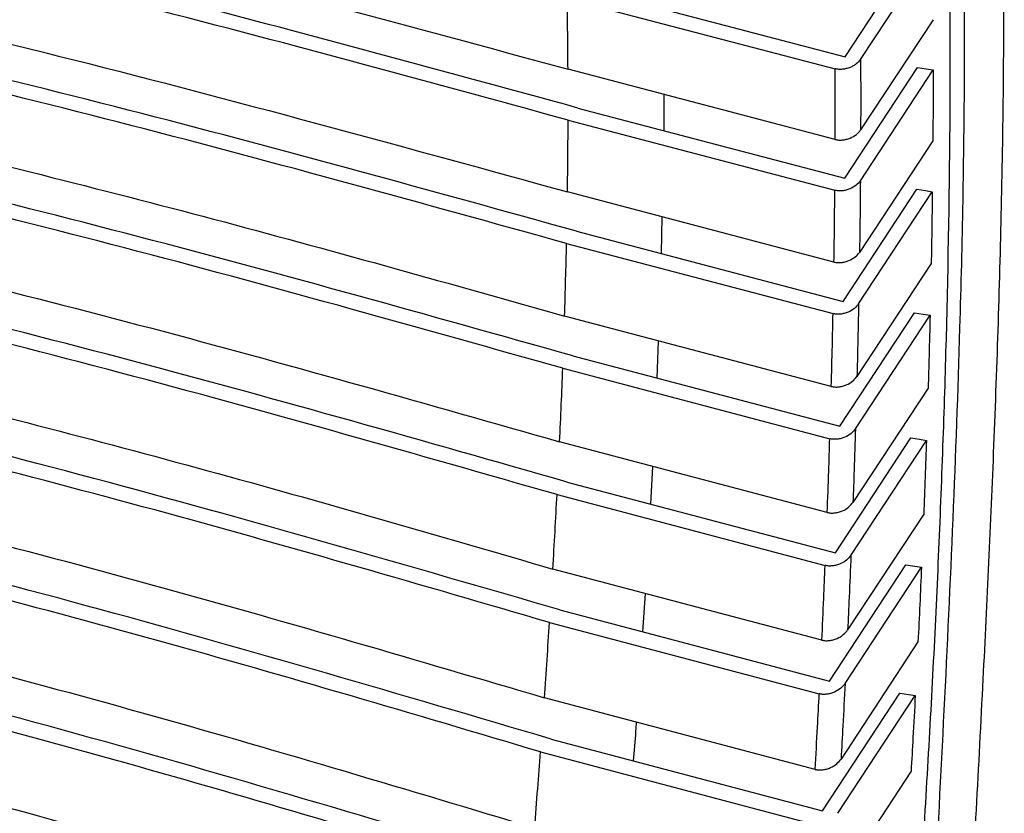
# Model space of a CAD drawing. Units: millimetres. Extents: x -1050 to -310, y -80 to 1169.
# Drawn here: x -478 to -421, y 974 to 1019 of the extents above; entities that cross this region are included whole.
import ezdxf

# ---------------------------------------------------------------- set-up
doc = ezdxf.new("R2010")
doc.units = ezdxf.units.MM

msp = doc.modelspace()

# ---------------------------------------------------------------- linework, layer by layer
at = {"color": 7, "linetype": 'Continuous', "lineweight": 25}
for p, q in [((-430.561, 1016.693), (-426.468, 1022.921)), ((-429.674, 1016.55), (-425.58, 1022.779)), ((-445.827, 1020.704), (-430.561, 1016.693)), ((-446.378, 1020.023), (-431.12, 1016.014)), ((-425.548, 1018.807), (-429.672, 1012.532)), ((-431.121, 1011.991), (-446.331, 1015.991)), ((-430.575, 1009.784), (-426.431, 1016.091)), ((-429.688, 1009.641), (-425.543, 1015.949)), ((-445.765, 1013.781), (-430.575, 1009.784)), ((-446.327, 1013.093), (-431.139, 1009.097)), ((-425.56, 1011.918), (-429.736, 1005.564)), ((-430.674, 1002.774), (-426.477, 1009.16)), ((-429.787, 1002.631), (-425.59, 1009.017)), ((-431.189, 1005.014), (-446.362, 1009.009)), ((-441.006, 1005.496), (-440.962, 1007.587)), ((-445.845, 1006.77), (-430.674, 1002.774)), ((-446.415, 1006.074), (-431.243, 1002.077)), ((-425.655, 1004.929), (-429.882, 998.497)), ((-431.341, 997.937), (-446.526, 1001.939)), ((-430.854, 995.666), (-426.606, 1002.13)), ((-429.967, 995.523), (-425.718, 1001.988)), ((-441.265, 998.411), (-441.179, 1000.53)), ((-446.052, 999.673), (-430.854, 995.666)), ((-446.63, 998.968), (-431.428, 994.96)), ((-425.83, 997.843), (-430.109, 991.332)), ((-431.112, 988.462), (-426.812, 995.005)), ((-431.572, 990.763), (-446.808, 994.783)), ((-430.226, 988.319), (-425.925, 994.863)), ((-441.621, 991.236), (-441.5, 993.383)), ((-446.371, 992.489), (-431.112, 988.462)), ((-446.957, 991.776), (-431.691, 987.747)), ((-426.081, 990.664), (-430.411, 984.074)), ((-431.446, 981.166), (-427.094, 987.788)), ((-427.094, 987.788), (-426.207, 987.646)), ((-431.88, 983.497), (-447.195, 987.541)), ((-430.559, 981.024), (-426.207, 987.646)), ((-442.07, 983.972), (-441.919, 986.147)), ((-446.791, 985.219), (-431.446, 981.166)), ((-447.385, 984.498), (-432.03, 980.442)), ((-426.406, 983.394), (-430.787, 976.727)), ((-431.851, 973.783), (-427.449, 980.48)), ((-432.26, 976.14), (-447.675, 980.213)), ((-430.964, 973.641), (-426.562, 980.339)), ((-447.294, 977.865), (-431.851, 973.783)), ((-447.899, 977.136), (-432.44, 973.05)), ((-426.802, 976.036), (-431.231, 969.297))]:
    msp.add_line(p, q, dxfattribs=at)
at = {"color": 7, "linetype": 'Continuous', "lineweight": 25, "flags": 128}
for points in [[(-426.431, 1016.091), (-425.934, 1016.011), (-425.543, 1015.949)], [(-426.477, 1009.16), (-425.981, 1009.08), (-425.59, 1009.017)], [(-426.606, 1002.13), (-426.109, 1002.051), (-425.718, 1001.988)], [(-426.812, 995.005), (-426.315, 994.926), (-425.925, 994.863)], [(-427.449, 980.48), (-426.953, 980.401), (-426.562, 980.339)]]:
    msp.add_lwpolyline(points, dxfattribs=at)
at = {"color": 7, "linetype": 'Continuous', "lineweight": 25}
for points, knots in [([(-432.284, 745.461), (-432.528, 749.631), (-433.042, 758.433), (-433.459, 772.049), (-433.657, 785.975), (-433.625, 799.517), (-433.409, 812.568), (-433.037, 825.046), (-432.543, 836.92), (-431.947, 848.348), (-431.269, 859.315), (-430.535, 869.803), (-429.793, 879.63), (-429.07, 888.791), (-428.374, 897.437), (-427.648, 906.455), (-426.863, 916.379), (-426.021, 927.583), (-425.165, 939.709), (-424.308, 952.749), (-423.468, 966.708), (-422.7, 980.75), (-422.04, 994.815), (-421.586, 1008.836), (-421.441, 1023.568), (-421.782, 1037.749), (-422.582, 1051.239), (-423.768, 1063.948), (-425.427, 1076.949), (-426.974, 1085.535), (-427.763, 1089.915)], [0, 0, 0, 0, 0.038229, 0.080696, 0.121654, 0.161158, 0.198913, 0.234779, 0.268816, 0.301058, 0.332938, 0.362925, 0.391035, 0.417245, 0.44153, 0.465221, 0.494611, 0.526669, 0.561337, 0.598617, 0.638515, 0.681057, 0.719043, 0.759153, 0.801436, 0.845904, 0.882248, 0.919946, 0.959161, 1, 1, 1, 1]), ([(-434.294, 742.112), (-434.582, 747.19), (-435.159, 757.359), (-435.612, 773.04), (-435.79, 788.994), (-435.678, 805.155), (-435.285, 821.399), (-434.59, 838.6), (-433.556, 856.756), (-432.171, 875.874), (-430.638, 894.997), (-429.017, 915.012), (-427.482, 935.915), (-426.081, 957.706), (-424.87, 979.499), (-424.014, 998.85), (-423.69, 1015.691), (-423.831, 1029.999), (-424.495, 1044.147), (-425.696, 1058.125), (-427.414, 1071.969), (-429.041, 1080.948), (-429.86, 1085.466)], [0, 0, 0, 0, 0.046485, 0.093105, 0.140002, 0.187128, 0.234, 0.28065, 0.335463, 0.390227, 0.445071, 0.499971, 0.562398, 0.624878, 0.687431, 0.749913, 0.791402, 0.832768, 0.874131, 0.915669, 0.957562, 1, 1, 1, 1]), ([(-437.071, 737.886), (-437.164, 744.302), (-437.348, 757.109), (-437.167, 776.482), (-436.774, 795.763), (-436.162, 815.355), (-435.52, 830.965), (-434.977, 842.463), (-434.631, 849.415), (-434.255, 856.458), (-433.856, 863.455), (-433.47, 869.898), (-433.124, 875.419), (-432.799, 880.471), (-432.447, 885.775), (-432.046, 891.672), (-431.592, 898.163), (-431.083, 905.248), (-430.44, 913.973), (-429.7, 923.749), (-428.912, 933.989), (-428.287, 942.028), (-427.812, 948.125), (-427.473, 952.538), (-427.122, 957.208), (-426.729, 962.618), (-426.301, 968.872), (-425.89, 975.419), (-425.529, 981.878), (-425.224, 988.238), (-424.975, 994.49), (-424.711, 1002.956), (-424.533, 1013.49), (-424.593, 1025.922), (-424.942, 1038.063), (-425.616, 1050.187), (-426.68, 1062.266), (-428.108, 1074.029), (-429.403, 1081.514), (-430.039, 1085.194)], [0, 0, 0, 0, 0.056701, 0.11318, 0.168287, 0.223076, 0.281361, 0.301912, 0.321413, 0.340792, 0.3621, 0.381203, 0.39584, 0.409254, 0.424355, 0.441144, 0.45962, 0.479786, 0.501642, 0.534122, 0.563259, 0.589063, 0.60275, 0.615309, 0.626732, 0.642619, 0.661479, 0.680111, 0.698501, 0.716614, 0.734432, 0.751942, 0.789036, 0.824724, 0.858958, 0.894217, 0.930681, 0.965929, 1, 1, 1, 1]), ([(-783.391, 1060.728), (-773.783, 1060.598), (-754.665, 1060.339), (-726.273, 1059.147), (-698.299, 1057.379), (-670.471, 1055.016), (-642.911, 1052.156), (-615.411, 1048.837), (-587.331, 1044.998), (-558.713, 1040.581), (-529.684, 1035.485), (-501.272, 1029.745), (-473.382, 1023.327), (-455.378, 1018.445), (-446.331, 1015.991)], [0, 0, 0, 0, 0.08015, 0.159474, 0.239591, 0.318605, 0.399308, 0.479567, 0.560406, 0.648597, 0.736443, 0.824567, 0.911847, 1, 1, 1, 1]), ([(-445.765, 1013.781), (-453.989, 1016.028), (-470.354, 1020.5), (-495.65, 1026.461), (-521.301, 1031.835), (-547.576, 1036.673), (-574.224, 1041.021), (-601.301, 1044.95), (-629.539, 1048.585), (-658.939, 1051.863), (-689.599, 1054.668), (-720.467, 1056.768), (-751.717, 1058.169), (-772.787, 1058.449), (-783.372, 1058.589)], [0, 0, 0, 0, 0.0801213, 0.1594394, 0.2396142, 0.3186287, 0.3995145, 0.4797497, 0.5598504, 0.6485713, 0.736425, 0.8245664, 0.9118633, 1, 1, 1, 1]), ([(-446.327, 1013.093), (-454.543, 1015.34), (-470.9, 1019.815), (-496.175, 1025.778), (-521.809, 1031.153), (-548.037, 1035.987), (-574.647, 1040.332), (-601.769, 1044.269), (-630.016, 1047.905), (-659.424, 1051.179), (-690.001, 1053.973), (-720.855, 1056.069), (-752.09, 1057.462), (-773.154, 1057.736), (-783.733, 1057.874)], [0, 0, 0, 0, 0.080113, 0.159487, 0.239594, 0.318635, 0.399294, 0.479545, 0.560402, 0.648567, 0.736422, 0.824537, 0.91187, 1, 1, 1, 1]), ([(-784.209, 1053.847), (-774.575, 1053.743), (-755.382, 1053.536), (-726.885, 1052.409), (-698.789, 1050.695), (-670.868, 1048.374), (-643.223, 1045.539), (-615.651, 1042.226), (-587.505, 1038.374), (-558.83, 1033.922), (-529.766, 1028.769), (-501.314, 1022.95), (-473.407, 1016.444), (-455.4, 1011.494), (-446.362, 1009.009)], [0, 0, 0, 0, 0.080067, 0.159514, 0.2396, 0.318678, 0.39929, 0.479532, 0.560409, 0.648528, 0.736396, 0.824506, 0.911917, 1, 1, 1, 1]), ([(-445.845, 1006.77), (-454.056, 1009.045), (-470.419, 1013.579), (-495.721, 1019.62), (-521.404, 1025.07), (-547.683, 1029.963), (-574.341, 1034.348), (-601.531, 1038.308), (-629.854, 1041.95), (-659.371, 1045.209), (-690.061, 1047.968), (-721.055, 1050.009), (-752.42, 1051.339), (-773.571, 1051.561), (-784.185, 1051.672)], [0, 0, 0, 0, 0.080034, 0.159484, 0.239624, 0.318709, 0.399338, 0.47947, 0.560415, 0.64851, 0.736385, 0.824505, 0.911939, 1, 1, 1, 1]), ([(-446.415, 1006.074), (-454.619, 1008.35), (-470.972, 1012.887), (-496.252, 1018.93), (-521.918, 1024.381), (-548.168, 1029.273), (-574.816, 1033.66), (-601.987, 1037.618), (-630.3, 1041.257), (-659.794, 1044.513), (-690.466, 1047.266), (-721.445, 1049.302), (-752.796, 1050.623), (-773.941, 1050.84), (-784.548, 1050.948)], [0, 0, 0, 0, 0.080029, 0.159529, 0.239605, 0.318716, 0.399287, 0.479521, 0.560405, 0.648505, 0.736381, 0.824477, 0.911945, 1, 1, 1, 1]), ([(-785.022, 1046.86), (-775.559, 1046.786), (-756.684, 1046.639), (-728.658, 1045.623), (-701.192, 1044.044), (-676.023, 1042.044), (-652.921, 1039.808), (-631.391, 1037.41), (-609.678, 1034.686), (-587.991, 1031.668), (-566.697, 1028.39), (-546.026, 1024.88), (-525.67, 1021.07), (-505.568, 1016.912), (-485.515, 1012.316), (-465.82, 1007.374), (-452.957, 1003.751), (-446.526, 1001.939)], [0, 0, 0, 0, 0.078386, 0.156348, 0.234774, 0.310736, 0.371593, 0.434206, 0.498116, 0.562126, 0.626099, 0.688284, 0.748627, 0.811909, 0.874268, 0.937137, 1, 1, 1, 1]), ([(-446.052, 999.673), (-454.247, 1001.976), (-470.599, 1006.573), (-495.894, 1012.695), (-521.595, 1018.223), (-547.884, 1023.174), (-574.572, 1027.602), (-601.799, 1031.582), (-630.179, 1035.226), (-659.771, 1038.465), (-690.549, 1041.178), (-721.658, 1043.156), (-753.13, 1044.409), (-774.357, 1044.57), (-784.996, 1044.651)], [0, 0, 0, 0, 0.079954, 0.159533, 0.239633, 0.318781, 0.399324, 0.479459, 0.560397, 0.648446, 0.736342, 0.824437, 0.912008, 1, 1, 1, 1]), ([(-446.63, 998.968), (-454.653, 1001.228), (-470.664, 1005.737), (-495.409, 1011.758), (-520.383, 1017.17), (-543.94, 1021.659), (-566.051, 1025.438), (-587.027, 1028.69), (-608.548, 1031.705), (-630.408, 1034.463), (-652.265, 1036.904), (-673.896, 1038.994), (-695.63, 1040.75), (-717.575, 1042.148), (-740.007, 1043.163), (-762.558, 1043.798), (-777.763, 1043.878), (-785.362, 1043.918)], [0, 0, 0, 0, 0.078354, 0.156365, 0.234781, 0.310823, 0.371696, 0.434262, 0.498114, 0.562072, 0.626016, 0.688215, 0.748623, 0.811877, 0.874266, 0.937165, 1, 1, 1, 1]), ([(-785.841, 1039.771), (-776.359, 1039.726), (-757.421, 1039.636), (-729.306, 1038.692), (-701.723, 1037.176), (-676.459, 1035.219), (-653.28, 1033.01), (-631.717, 1030.628), (-609.999, 1027.91), (-587.127, 1024.721), (-563.561, 1021.043), (-539.412, 1016.801), (-515.739, 1012.125), (-492.371, 1006.915), (-469.276, 1001.18), (-454.3, 996.916), (-446.808, 994.783)], [0, 0, 0, 0, 0.078303, 0.156394, 0.234796, 0.310919, 0.371817, 0.434347, 0.498126, 0.561999, 0.636376, 0.708463, 0.780305, 0.853556, 0.926734, 1, 1, 1, 1]), ([(-446.371, 992.489), (-454.546, 994.822), (-470.878, 999.483), (-496.156, 1005.69), (-521.868, 1011.297), (-548.161, 1016.31), (-574.872, 1020.781), (-602.129, 1024.781), (-630.557, 1028.424), (-660.215, 1031.64), (-691.073, 1034.305), (-722.289, 1036.214), (-753.859, 1037.385), (-775.156, 1037.482), (-785.817, 1037.53)], [0, 0, 0, 0, 0.079865, 0.159581, 0.239648, 0.318863, 0.399349, 0.479481, 0.560386, 0.648405, 0.736319, 0.824379, 0.912083, 1, 1, 1, 1]), ([(-446.957, 991.776), (-454.951, 994.062), (-470.946, 998.637), (-495.717, 1004.752), (-520.778, 1010.258), (-544.426, 1014.816), (-566.598, 1018.638), (-587.602, 1021.91), (-609.123, 1024.928), (-632.166, 1027.825), (-656.379, 1030.475), (-681.776, 1032.787), (-707.312, 1034.616), (-733.248, 1035.917), (-759.583, 1036.709), (-777.319, 1036.762), (-786.186, 1036.788)], [0, 0, 0, 0, 0.078188, 0.156445, 0.235216, 0.311547, 0.372527, 0.43508, 0.498855, 0.56257, 0.636793, 0.708787, 0.780547, 0.853734, 0.92687, 1, 1, 1, 1]), ([(-786.675, 1032.585), (-778.065, 1032.577), (-760.795, 1032.561), (-735.062, 1031.857), (-709.598, 1030.656), (-684.535, 1028.938), (-659.685, 1026.752), (-634.706, 1024.093), (-610.619, 1021.102), (-587.77, 1017.895), (-566.5, 1014.566), (-545.945, 1010.995), (-525.674, 1007.097), (-505.619, 1002.823), (-485.687, 998.108), (-466.184, 993.061), (-453.518, 989.379), (-447.195, 987.541)], [0, 0, 0, 0, 0.070886, 0.142183, 0.214, 0.284497, 0.354577, 0.426718, 0.500499, 0.565021, 0.62832, 0.690076, 0.750295, 0.813327, 0.875781, 0.937988, 1, 1, 1, 1]), ([(-446.791, 985.219), (-455.319, 987.689), (-472.331, 992.614), (-498.732, 999.144), (-525.616, 1005.006), (-553.122, 1010.205), (-581.095, 1014.806), (-609.587, 1018.869), (-638.408, 1022.403), (-667.407, 1025.355), (-696.707, 1027.693), (-726.282, 1029.326), (-756.291, 1030.286), (-776.51, 1030.304), (-786.657, 1030.313)], [0, 0, 0, 0, 0.083455, 0.166476, 0.250217, 0.332938, 0.41661, 0.500505, 0.584348, 0.667858, 0.750304, 0.833749, 0.916569, 1, 1, 1, 1]), ([(-447.385, 984.498), (-454.612, 986.605), (-469.112, 990.833), (-491.55, 996.557), (-514.372, 1001.795), (-537.492, 1006.497), (-561.005, 1010.747), (-585.192, 1014.623), (-609.027, 1017.993), (-632.09, 1020.873), (-653.986, 1023.262), (-675.592, 1025.271), (-697.35, 1026.929), (-719.396, 1028.214), (-741.87, 1029.096), (-764.389, 1029.593), (-779.494, 1029.572), (-787.029, 1029.562)], [0, 0, 0, 0, 0.070882, 0.142206, 0.214019, 0.284559, 0.354689, 0.426802, 0.500513, 0.564976, 0.628255, 0.69003, 0.750304, 0.813251, 0.875816, 0.938049, 1, 1, 1, 1]), ([(-787.534, 1025.304), (-778.889, 1025.328), (-761.552, 1025.375), (-735.731, 1024.744), (-710.192, 1023.612), (-685.052, 1021.947), (-660.135, 1019.798), (-635.113, 1017.163), (-609.981, 1014.051), (-585.14, 1010.527), (-561.002, 1006.637), (-537.541, 1002.365), (-514.476, 997.633), (-491.723, 992.36), (-469.342, 986.599), (-454.884, 982.338), (-447.675, 980.213)], [0, 0, 0, 0, 0.0709808, 0.1423352, 0.2141396, 0.2846262, 0.3548134, 0.426914, 0.5005381, 0.5740124, 0.6459485, 0.7159907, 0.7863379, 0.8579898, 0.9291852, 1, 1, 1, 1]), ([(-447.294, 977.865), (-455.801, 980.372), (-472.774, 985.375), (-499.139, 992.001), (-526.01, 997.945), (-553.516, 1003.207), (-581.509, 1007.85), (-610.027, 1011.93), (-638.89, 1015.454), (-667.952, 1018.375), (-697.324, 1020.659), (-726.982, 1022.218), (-757.072, 1023.088), (-777.349, 1023.032), (-787.524, 1023.004)], [0, 0, 0, 0, 0.0834621, 0.1665133, 0.2502348, 0.3330129, 0.4166748, 0.5005411, 0.5843514, 0.6678385, 0.750324, 0.8337318, 0.9165673, 1, 1, 1, 1]), ([(-447.899, 977.136), (-455.114, 979.28), (-469.586, 983.578), (-492.001, 989.385), (-514.803, 994.7), (-537.927, 999.466), (-561.453, 1003.763), (-585.648, 1007.669), (-610.506, 1011.193), (-635.625, 1014.292), (-660.614, 1016.907), (-685.513, 1019.031), (-710.638, 1020.666), (-736.156, 1021.764), (-761.949, 1022.357), (-779.266, 1022.282), (-787.902, 1022.244)], [0, 0, 0, 0, 0.070961, 0.142312, 0.214132, 0.284682, 0.354915, 0.426994, 0.500553, 0.573961, 0.645888, 0.715966, 0.786344, 0.857992, 0.929185, 1, 1, 1, 1]), ([(-446.331, 1015.991), (-446.335, 1016.669), (-446.345, 1018.013), (-446.367, 1019.357), (-446.378, 1020.023)], [0, 0, 0, 0, 0.503881, 1, 1, 1, 1]), ([(-788.424, 1017.938), (-779.757, 1017.996), (-762.375, 1018.112), (-736.483, 1017.565), (-710.858, 1016.502), (-685.625, 1014.89), (-660.627, 1012.778), (-635.563, 1010.166), (-610.428, 1007.064), (-585.598, 1003.532), (-561.457, 999.612), (-537.976, 995.29), (-514.901, 990.492), (-492.164, 985.141), (-469.827, 979.294), (-455.417, 974.965), (-448.232, 972.807)], [0, 0, 0, 0, 0.07096, 0.142312, 0.214138, 0.284746, 0.355036, 0.427105, 0.500577, 0.573891, 0.645787, 0.715919, 0.786373, 0.858034, 0.929217, 1, 1, 1, 1]), ([(-429.674, 1016.55), (-429.746, 1016.461), (-429.855, 1016.327), (-430.081, 1016.178), (-430.275, 1016.085), (-430.486, 1016.016), (-430.708, 1015.979), (-430.927, 1015.974), (-431.056, 1016.001), (-431.12, 1016.014)], [0, 0, 0, 0, 0.249287, 0.376162, 0.499094, 0.625799, 0.748996, 0.874436, 1, 1, 1, 1]), ([(-429.674, 1016.55), (-429.671, 1015.8), (-429.667, 1014.462), (-429.67, 1013.122), (-429.672, 1012.532)], [0, 0, 0, 0, 0.560116, 1, 1, 1, 1]), ([(-447.862, 970.433), (-456.343, 972.982), (-473.267, 978.067), (-499.592, 984.791), (-526.446, 990.819), (-553.954, 996.145), (-581.963, 1000.83), (-610.507, 1004.926), (-639.41, 1008.442), (-668.533, 1011.33), (-697.978, 1013.558), (-727.718, 1015.043), (-757.888, 1015.82), (-778.222, 1015.683), (-788.424, 1015.614)], [0, 0, 0, 0, 0.0834565, 0.1665337, 0.2502534, 0.333082, 0.4167432, 0.5005793, 0.5843553, 0.6678285, 0.7503458, 0.8337325, 0.9165784, 1, 1, 1, 1]), ([(-431.121, 1011.991), (-431.119, 1012.743), (-431.115, 1014.084), (-431.119, 1015.424), (-431.12, 1016.014)], [0, 0, 0, 0, 0.559885, 1, 1, 1, 1]), ([(-425.543, 1015.949), (-425.544, 1015.199), (-425.547, 1013.856), (-425.556, 1012.511), (-425.56, 1011.918)], [0, 0, 0, 0, 0.558311, 1, 1, 1, 1]), ([(-448.483, 969.701), (-455.675, 971.879), (-470.101, 976.247), (-492.474, 982.143), (-515.261, 987.536), (-538.397, 992.368), (-561.944, 996.716), (-586.146, 1000.651), (-610.995, 1004.183), (-636.116, 1007.272), (-661.143, 1009.862), (-686.117, 1011.948), (-711.329, 1013.53), (-736.927, 1014.557), (-762.787, 1015.065), (-780.148, 1014.92), (-788.804, 1014.848)], [0, 0, 0, 0, 0.07095, 0.142302, 0.214137, 0.284797, 0.355129, 0.42718, 0.500592, 0.57384, 0.645727, 0.715896, 0.786375, 0.858027, 0.929208, 1, 1, 1, 1]), ([(-440.859, 1012.49), (-440.859, 1012.49), (-440.844, 1013.179), (-440.852, 1013.866), (-440.86, 1014.553)], [0, 0, 0, 0, 0.000128, 1, 1, 1, 1]), ([(-446.362, 1009.009), (-446.354, 1009.697), (-446.336, 1011.059), (-446.33, 1012.42), (-446.327, 1013.093)], [0, 0, 0, 0, 0.505603, 1, 1, 1, 1]), ([(-431.121, 1011.991), (-431.056, 1011.978), (-430.928, 1011.951), (-430.708, 1011.957), (-430.486, 1011.995), (-430.204, 1012.088), (-429.889, 1012.265), (-429.744, 1012.443), (-429.672, 1012.532)], [0, 0, 0, 0, 0.125331, 0.250154, 0.373859, 0.500715, 0.749532, 1, 1, 1, 1]), ([(-789.344, 1010.503), (-780.648, 1010.596), (-763.222, 1010.783), (-737.266, 1010.325), (-711.49, 1009.328), (-685.93, 1007.752), (-660.686, 1005.653), (-635.662, 1003.062), (-609.368, 999.822), (-582.053, 995.881), (-554.136, 991.164), (-526.869, 985.828), (-500.23, 979.781), (-474.026, 973.007), (-457.229, 967.889), (-448.847, 965.336)], [0, 0, 0, 0, 0.07101, 0.142291, 0.214074, 0.285499, 0.357244, 0.428688, 0.50062, 0.58585, 0.669227, 0.750362, 0.834198, 0.917272, 1, 1, 1, 1]), ([(-429.688, 1009.641), (-429.76, 1009.552), (-429.904, 1009.374), (-430.217, 1009.196), (-430.5, 1009.101), (-430.723, 1009.063), (-430.945, 1009.056), (-431.074, 1009.083), (-431.139, 1009.097)], [0, 0, 0, 0, 0.24836, 0.497047, 0.624773, 0.748553, 0.874274, 1, 1, 1, 1]), ([(-429.688, 1009.641), (-429.695, 1008.881), (-429.707, 1007.522), (-429.727, 1006.162), (-429.736, 1005.564)], [0, 0, 0, 0, 0.560078, 1, 1, 1, 1]), ([(-431.189, 1005.014), (-431.178, 1005.776), (-431.158, 1007.138), (-431.145, 1008.498), (-431.139, 1009.097)], [0, 0, 0, 0, 0.559923, 1, 1, 1, 1]), ([(-425.59, 1009.017), (-425.6, 1008.257), (-425.619, 1006.894), (-425.644, 1005.531), (-425.655, 1004.929)], [0, 0, 0, 0, 0.558358, 1, 1, 1, 1]), ([(-448.476, 962.94), (-456.922, 965.528), (-473.793, 970.697), (-500.075, 977.521), (-526.921, 983.634), (-554.43, 989.024), (-582.456, 993.751), (-611.025, 997.864), (-639.97, 1001.37), (-669.153, 1004.226), (-698.671, 1006.4), (-728.505, 1007.81), (-758.755, 1008.493), (-779.144, 1008.272), (-789.358, 1008.161)], [0, 0, 0, 0, 0.083369, 0.166543, 0.250273, 0.333148, 0.416812, 0.500619, 0.584362, 0.667824, 0.750369, 0.833745, 0.916712, 1, 1, 1, 1]), ([(-449.115, 962.207), (-457.552, 964.797), (-474.404, 969.971), (-500.66, 976.798), (-527.481, 982.914), (-554.965, 988.304), (-582.969, 993.03), (-611.519, 997.141), (-640.446, 1000.643), (-669.609, 1003.493), (-699.104, 1005.66), (-728.918, 1007.062), (-759.15, 1007.734), (-779.526, 1007.505), (-789.737, 1007.39)], [0, 0, 0, 0, 0.083379, 0.166549, 0.250281, 0.333161, 0.416801, 0.500632, 0.584395, 0.667828, 0.750369, 0.833747, 0.916695, 1, 1, 1, 1]), ([(-446.526, 1001.939), (-446.505, 1002.634), (-446.463, 1004.013), (-446.431, 1005.391), (-446.415, 1006.074)], [0, 0, 0, 0, 0.504428, 1, 1, 1, 1]), ([(-431.189, 1005.014), (-431.125, 1005.001), (-430.995, 1004.974), (-430.774, 1004.981), (-430.55, 1005.02), (-430.267, 1005.115), (-429.954, 1005.295), (-429.808, 1005.475), (-429.736, 1005.564)], [0, 0, 0, 0, 0.125205, 0.250163, 0.37369, 0.500757, 0.749982, 1, 1, 1, 1]), ([(-790.293, 1003.019), (-780.043, 1003.158), (-759.599, 1003.434), (-729.242, 1002.812), (-699.287, 1001.444), (-669.64, 999.293), (-640.373, 996.446), (-611.408, 992.937), (-582.878, 988.811), (-554.943, 984.064), (-527.565, 978.649), (-500.872, 972.508), (-474.714, 965.641), (-457.923, 960.43), (-449.498, 957.816)], [0, 0, 0, 0, 0.083504, 0.166553, 0.250293, 0.333197, 0.416871, 0.500656, 0.584379, 0.667824, 0.750382, 0.833753, 0.916587, 1, 1, 1, 1]), ([(-429.787, 1002.631), (-429.859, 1002.542), (-430.004, 1002.362), (-430.317, 1002.182), (-430.6, 1002.085), (-430.825, 1002.044), (-431.047, 1002.037), (-431.178, 1002.064), (-431.243, 1002.077)], [0, 0, 0, 0, 0.248553, 0.49836, 0.625685, 0.748718, 0.874415, 1, 1, 1, 1]), ([(-429.787, 1002.631), (-429.803, 1001.86), (-429.831, 1000.482), (-429.867, 999.103), (-429.882, 998.497)], [0, 0, 0, 0, 0.560046, 1, 1, 1, 1]), ([(-431.341, 997.937), (-431.321, 998.71), (-431.285, 1000.091), (-431.256, 1001.47), (-431.243, 1002.077)], [0, 0, 0, 0, 0.559955, 1, 1, 1, 1]), ([(-425.718, 1001.988), (-425.737, 1001.217), (-425.771, 999.836), (-425.812, 998.454), (-425.83, 997.843)], [0, 0, 0, 0, 0.55809, 1, 1, 1, 1]), ([(-449.122, 955.406), (-457.568, 958.041), (-474.392, 963.289), (-500.631, 970.211), (-527.434, 976.399), (-554.945, 981.852), (-582.988, 986.62), (-610.232, 990.554), (-636.42, 993.757), (-661.477, 996.306), (-686.725, 998.34), (-712.223, 999.83), (-737.945, 1000.733), (-763.973, 1001.08), (-781.518, 1000.805), (-790.326, 1000.666)], [0, 0, 0, 0, 0.083619, 0.16655, 0.25029, 0.33321, 0.416877, 0.500655, 0.572489, 0.643834, 0.71526, 0.78627, 0.857355, 0.928391, 1, 1, 1, 1]), ([(-449.774, 954.673), (-456.996, 956.942), (-471.389, 961.464), (-493.686, 967.538), (-516.427, 973.075), (-539.716, 978.063), (-563.436, 982.524), (-587.595, 986.497), (-612.101, 989.995), (-636.898, 993.026), (-661.936, 995.571), (-687.166, 997.598), (-712.646, 999.082), (-738.35, 999.976), (-764.36, 1000.316), (-781.894, 1000.034), (-790.696, 999.892)], [0, 0, 0, 0, 0.071683, 0.142857, 0.214258, 0.285582, 0.357314, 0.428782, 0.500672, 0.572501, 0.643841, 0.715262, 0.786272, 0.857354, 0.92839, 1, 1, 1, 1]), ([(-446.808, 994.783), (-446.776, 995.491), (-446.712, 996.887), (-446.657, 998.281), (-446.63, 998.968)], [0, 0, 0, 0, 0.507818, 1, 1, 1, 1]), ([(-431.341, 997.937), (-431.276, 997.924), (-431.146, 997.896), (-430.923, 997.905), (-430.698, 997.945), (-430.414, 998.043), (-430.101, 998.226), (-429.955, 998.406), (-429.882, 998.497)], [0, 0, 0, 0, 0.125121, 0.250117, 0.373469, 0.500748, 0.749945, 1, 1, 1, 1]), ([(-791.267, 995.508), (-782.427, 995.668), (-764.841, 995.986), (-738.727, 995.69), (-712.905, 994.828), (-687.277, 993.363), (-661.925, 991.342), (-636.806, 988.797), (-611.979, 985.758), (-587.482, 982.246), (-563.38, 978.257), (-539.748, 973.777), (-516.574, 968.772), (-493.945, 963.214), (-471.728, 957.106), (-457.377, 952.556), (-450.16, 950.268)], [0, 0, 0, 0, 0.071818, 0.142866, 0.214273, 0.285617, 0.357343, 0.428828, 0.500696, 0.572508, 0.64385, 0.715255, 0.786275, 0.857353, 0.928264, 1, 1, 1, 1]), ([(-429.967, 995.523), (-430.04, 995.433), (-430.185, 995.252), (-430.497, 995.069), (-430.782, 994.969), (-431.007, 994.928), (-431.231, 994.919), (-431.362, 994.946), (-431.428, 994.96)], [0, 0, 0, 0, 0.248642, 0.49837, 0.626106, 0.749153, 0.874693, 1, 1, 1, 1]), ([(-429.967, 995.523), (-429.992, 994.741), (-430.036, 993.344), (-430.086, 991.947), (-430.109, 991.332)], [0, 0, 0, 0, 0.5600177, 1, 1, 1, 1]), ([(-431.572, 990.763), (-431.544, 991.547), (-431.492, 992.946), (-431.448, 994.344), (-431.428, 994.96)], [0, 0, 0, 0, 0.559983, 1, 1, 1, 1]), ([(-425.925, 994.863), (-425.949, 994.166), (-425.998, 992.767), (-426.053, 991.367), (-426.081, 990.664)], [0, 0, 0, 0, 0.498158, 1, 1, 1, 1]), ([(-449.782, 947.853), (-456.981, 950.146), (-471.358, 954.725), (-493.642, 960.879), (-516.404, 966.49), (-539.707, 971.536), (-563.456, 976.044), (-587.649, 980.047), (-612.199, 983.56), (-637.051, 986.589), (-662.153, 989.115), (-687.459, 991.11), (-713.018, 992.548), (-738.819, 993.385), (-764.913, 993.655), (-782.501, 993.32), (-791.317, 993.152)], [0, 0, 0, 0, 0.071533, 0.142869, 0.214278, 0.28563, 0.357353, 0.428837, 0.500699, 0.572498, 0.643853, 0.715253, 0.786278, 0.857355, 0.928501, 1, 1, 1, 1]), ([(-450.434, 947.119), (-457.661, 949.424), (-472.023, 954.004), (-494.285, 960.159), (-516.986, 965.762), (-540.267, 970.808), (-563.994, 975.315), (-588.166, 979.318), (-612.695, 982.828), (-637.526, 985.853), (-662.608, 988.375), (-687.895, 990.364), (-713.434, 991.795), (-739.179, 992.625), (-765.254, 992.887), (-782.83, 992.548), (-791.678, 992.377)], [0, 0, 0, 0, 0.071898, 0.142877, 0.214289, 0.285643, 0.357365, 0.428853, 0.500711, 0.572505, 0.643857, 0.715252, 0.786275, 0.85735, 0.928184, 1, 1, 1, 1]), ([(-447.195, 987.541), (-447.153, 988.257), (-447.07, 989.668), (-446.994, 991.08), (-446.957, 991.776)], [0, 0, 0, 0, 0.50705, 1, 1, 1, 1]), ([(-431.572, 990.763), (-431.507, 990.75), (-431.375, 990.723), (-431.151, 990.732), (-430.925, 990.775), (-430.641, 990.875), (-430.328, 991.059), (-430.182, 991.241), (-430.109, 991.332)], [0, 0, 0, 0, 0.1248171, 0.2500061, 0.3732131, 0.5006865, 0.7498932, 1, 1, 1, 1]), ([(-792.254, 987.994), (-783.371, 988.178), (-765.742, 988.545), (-739.559, 988.321), (-713.691, 987.52), (-687.999, 986.105), (-662.589, 984.121), (-637.424, 981.597), (-613.594, 978.689), (-591.117, 975.489), (-569.936, 972.052), (-549.168, 968.242), (-528.684, 964.014), (-508.649, 959.381), (-488.996, 954.301), (-469.684, 948.794), (-457.142, 944.752), (-450.816, 942.713)], [0, 0, 0, 0, 0.072014, 0.142896, 0.214319, 0.285678, 0.357393, 0.428895, 0.500732, 0.563582, 0.625798, 0.688636, 0.750422, 0.813006, 0.874994, 0.936945, 1, 1, 1, 1]), ([(-430.226, 988.319), (-430.298, 988.228), (-430.444, 988.047), (-430.756, 987.861), (-431.041, 987.759), (-431.268, 987.716), (-431.494, 987.706), (-431.625, 987.733), (-431.691, 987.747)], [0, 0, 0, 0, 0.248788, 0.498507, 0.626411, 0.749247, 0.874807, 1, 1, 1, 1]), ([(-430.226, 988.319), (-430.259, 987.527), (-430.318, 986.112), (-430.383, 984.697), (-430.411, 984.074)], [0, 0, 0, 0, 0.559994, 1, 1, 1, 1]), ([(-431.88, 983.497), (-431.843, 984.29), (-431.777, 985.707), (-431.718, 987.124), (-431.691, 987.747)], [0, 0, 0, 0, 0.560007, 1, 1, 1, 1]), ([(-426.207, 987.646), (-426.239, 986.94), (-426.302, 985.523), (-426.371, 984.105), (-426.406, 983.394)], [0, 0, 0, 0, 0.498199, 1, 1, 1, 1]), ([(-450.441, 940.303), (-457.631, 942.619), (-471.991, 947.244), (-494.25, 953.473), (-516.995, 959.148), (-540.292, 964.25), (-564.045, 968.801), (-588.252, 972.833), (-612.824, 976.357), (-637.709, 979.38), (-662.855, 981.884), (-688.214, 983.842), (-713.829, 985.23), (-739.691, 986.008), (-765.849, 986.208), (-783.476, 985.83), (-792.312, 985.64)], [0, 0, 0, 0, 0.071557, 0.142906, 0.214336, 0.285693, 0.357406, 0.428908, 0.500736, 0.572499, 0.643866, 0.71524, 0.786256, 0.857339, 0.928486, 1, 1, 1, 1]), ([(-451.085, 939.568), (-458.323, 941.901), (-472.669, 946.526), (-494.907, 952.754), (-517.573, 958.416), (-540.847, 963.517), (-564.579, 968.068), (-588.764, 972.099), (-612.296, 975.474), (-635.053, 978.269), (-657.01, 980.543), (-679.079, 982.4), (-701.412, 983.832), (-723.864, 984.812), (-746.525, 985.321), (-769.431, 985.386), (-784.868, 985.04), (-792.666, 984.866)], [0, 0, 0, 0, 0.072105, 0.142915, 0.214349, 0.285705, 0.357415, 0.428921, 0.500746, 0.563577, 0.625813, 0.688629, 0.750431, 0.812987, 0.874996, 0.936853, 1, 1, 1, 1]), ([(-447.675, 980.213), (-447.625, 980.935), (-447.525, 982.363), (-447.431, 983.791), (-447.385, 984.498)], [0, 0, 0, 0, 0.50489, 1, 1, 1, 1]), ([(-431.88, 983.497), (-431.814, 983.483), (-431.682, 983.456), (-431.456, 983.466), (-431.228, 983.51), (-430.943, 983.613), (-430.631, 983.8), (-430.485, 983.983), (-430.411, 984.074)], [0, 0, 0, 0, 0.124658, 0.249964, 0.372985, 0.500661, 0.74987, 1, 1, 1, 1]), ([(-793.241, 980.492), (-784.317, 980.693), (-766.649, 981.092), (-740.399, 980.928), (-714.487, 980.182), (-688.737, 978.814), (-663.274, 976.864), (-638.064, 974.361), (-614.204, 971.457), (-591.706, 968.247), (-570.516, 964.788), (-549.738, 960.944), (-529.267, 956.676), (-509.24, 951.993), (-489.625, 946.865), (-470.329, 941.3), (-457.797, 937.229), (-451.456, 935.169)], [0, 0, 0, 0, 0.0722028, 0.1429448, 0.2143978, 0.2857433, 0.3574463, 0.428967, 0.5007673, 0.563578, 0.6258345, 0.6886149, 0.7504427, 0.8129465, 0.8750011, 0.9367605, 1, 1, 1, 1]), ([(-430.559, 981.024), (-430.632, 980.932), (-430.778, 980.749), (-431.09, 980.561), (-431.376, 980.457), (-431.604, 980.412), (-431.831, 980.401), (-431.963, 980.429), (-432.03, 980.442)], [0, 0, 0, 0, 0.2489253, 0.4986347, 0.6267064, 0.7493371, 0.8749225, 1, 1, 1, 1]), ([(-430.559, 981.024), (-430.6, 980.222), (-430.673, 978.79), (-430.752, 977.357), (-430.787, 976.727)], [0, 0, 0, 0, 0.559975, 1, 1, 1, 1]), ([(-432.26, 976.14), (-432.216, 976.944), (-432.136, 978.378), (-432.062, 979.811), (-432.03, 980.442)], [0, 0, 0, 0, 0.560025, 1, 1, 1, 1]), ([(-426.562, 980.339), (-426.605, 979.541), (-426.683, 978.107), (-426.765, 976.673), (-426.802, 976.036)], [0, 0, 0, 0, 0.556403, 1, 1, 1, 1]), ([(-442.598, 976.624), (-442.551, 977.189), (-442.49, 977.924), (-442.44, 978.658), (-442.428, 978.827)], [0, 0, 0, 0, 0.769696, 1, 1, 1, 1]), ([(-451.089, 932.767), (-458.279, 935.099), (-472.636, 939.757), (-494.882, 946.049), (-517.615, 951.783), (-540.905, 956.935), (-564.66, 961.525), (-588.878, 965.584), (-613.471, 969.119), (-638.387, 972.137), (-663.573, 974.619), (-688.979, 976.542), (-714.645, 977.885), (-740.563, 978.61), (-766.782, 978.754), (-784.444, 978.347), (-793.298, 978.143)], [0, 0, 0, 0, 0.071591, 0.142961, 0.214424, 0.28576, 0.357459, 0.42898, 0.500771, 0.572493, 0.643874, 0.715222, 0.786204, 0.857308, 0.928465, 1, 1, 1, 1]), ([(-451.719, 932.03), (-458.968, 934.383), (-473.314, 939.039), (-495.541, 945.329), (-518.185, 951.045), (-541.453, 956.198), (-565.187, 960.788), (-589.384, 964.846), (-612.937, 968.232), (-635.724, 971.023), (-657.714, 973.281), (-679.831, 975.112), (-702.2, 976.508), (-724.705, 977.446), (-747.399, 977.908), (-770.361, 977.926), (-785.824, 977.557), (-793.65, 977.371)], [0, 0, 0, 0, 0.072242, 0.142971, 0.21444, 0.285772, 0.357468, 0.428993, 0.50078, 0.56357, 0.625848, 0.688603, 0.750451, 0.812915, 0.875005, 0.936735, 1, 1, 1, 1]), ([(-448.232, 972.807), (-448.174, 973.551), (-448.06, 974.994), (-447.951, 976.437), (-447.899, 977.136)], [0, 0, 0, 0, 0.515595, 1, 1, 1, 1]), ([(-432.26, 976.14), (-432.194, 976.127), (-432.061, 976.1), (-431.834, 976.111), (-431.605, 976.157), (-431.319, 976.262), (-431.007, 976.451), (-430.86, 976.635), (-430.787, 976.727)], [0, 0, 0, 0, 0.124504, 0.249925, 0.37276, 0.500633, 0.749855, 1, 1, 1, 1])]:
    msp.add_open_spline(points, degree=3, knots=knots, dxfattribs=at)

doc.saveas('drawing.dxf')
